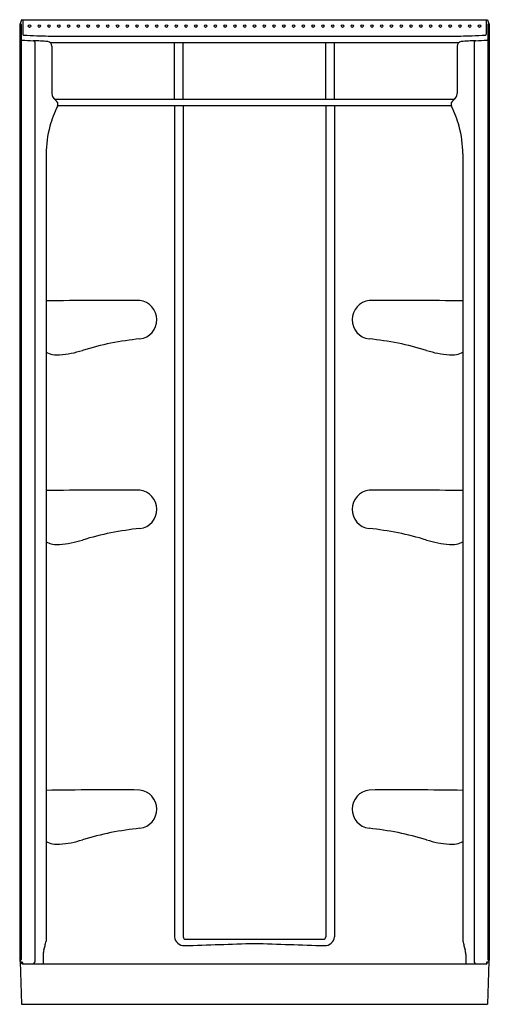
# Model space of a CAD drawing. Extents: x 2941.7 to 2977.7, y 122.6 to 198.2.
import ezdxf

# ---------------------------------------------------------------- set-up
doc = ezdxf.new("R2010")
doc.units = 0
doc.header["$LTSCALE"] = 0.64311
doc.layers.get('0').update_dxf_attribs({"color": 255, "linetype": 'CONTINUOUS'})
doc.layers.get('DEFPOINTS').update_dxf_attribs({"linetype": 'CONTINUOUS'})
doc.styles.get("Standard").update_dxf_attribs({"font": 'txt', "width": 0.8})

msp = doc.modelspace()

# ---------------------------------------------------------------- linework, layer by layer
for p, q in [((2941.845, 198.146), (2941.745, 197.845)), ((2941.945, 198.083), (2941.945, 197.037)), ((2941.951, 198.152), (2977.475, 198.152)), ((2977.481, 198.083), (2977.481, 197.037)), ((2977.581, 198.146), (2977.681, 197.845)), ((2941.713, 197.846), (2941.713, 125.965)), ((2941.713, 197.846), (2941.753, 197.844)), ((2941.813, 197.781), (2941.813, 126.029)), ((2977.613, 197.781), (2977.613, 126.029)), ((2977.713, 197.846), (2977.672, 197.844)), ((2977.713, 197.846), (2977.713, 125.965)), ((2943.902, 196.896), (2975.524, 196.896)), ((2942.873, 196.417), (2942.873, 125.825)), ((2944.038, 196.403), (2975.388, 196.403)), ((2944.185, 196.109), (2944.182, 192.497)), ((2953.583, 192.044), (2953.583, 196.403)), ((2954.244, 192.044), (2954.244, 196.403)), ((2965.182, 192.044), (2965.182, 196.403)), ((2965.843, 192.044), (2965.843, 196.403)), ((2975.241, 196.109), (2975.244, 192.497)), ((2976.553, 196.417), (2976.553, 125.825)), ((2944.378, 192.044), (2975.047, 192.044)), ((2944.635, 191.555), (2974.79, 191.555)), ((2953.583, 191.555), (2953.583, 127.767)), ((2954.244, 191.555), (2954.244, 127.767)), ((2965.182, 191.555), (2965.182, 127.767)), ((2965.843, 191.555), (2965.843, 127.767)), ((2943.734, 187.857), (2943.734, 127.439)), ((2975.692, 187.857), (2975.692, 127.439)), ((2954.444, 127.59), (2964.982, 127.59)), ((2943.518, 126.422), (2943.513, 125.705)), ((2975.908, 126.422), (2975.913, 125.705)), ((2941.745, 125.863), (2941.859, 122.595)), ((2941.874, 125.734), (2941.87, 125.847)), ((2941.904, 125.705), (2977.522, 125.705)), ((2941.932, 125.786), (2941.934, 125.705)), ((2977.494, 125.786), (2977.492, 125.705)), ((2977.552, 125.734), (2977.556, 125.847)), ((2977.681, 125.863), (2977.567, 122.595)), ((2941.859, 122.595), (2977.567, 122.595))]:
    msp.add_line(p, q)
for centre in [(2942.463, 197.659), (2943.213, 197.659), (2943.963, 197.659), (2944.713, 197.659), (2945.463, 197.659), (2946.213, 197.659), (2946.963, 197.659), (2947.713, 197.659), (2948.463, 197.659), (2949.213, 197.659), (2949.963, 197.659), (2950.713, 197.659), (2951.463, 197.659), (2952.213, 197.659), (2952.963, 197.659), (2953.713, 197.659), (2954.463, 197.659), (2955.213, 197.659), (2955.963, 197.659), (2956.713, 197.659), (2957.463, 197.659), (2958.213, 197.659), (2958.963, 197.659), (2959.713, 197.659), (2960.463, 197.659), (2961.213, 197.659), (2961.963, 197.659), (2962.713, 197.659), (2963.463, 197.659), (2964.213, 197.659), (2964.963, 197.659), (2965.713, 197.659), (2966.463, 197.659), (2967.213, 197.659), (2967.963, 197.659), (2968.713, 197.659), (2969.463, 197.659), (2970.213, 197.659), (2970.963, 197.659), (2971.713, 197.659), (2972.463, 197.659), (2973.213, 197.659), (2973.963, 197.659), (2974.713, 197.659), (2975.463, 197.659), (2976.213, 197.659), (2976.963, 197.659)]:
    msp.add_circle(centre, 0.094)
for centre, radius, start, end in [((2941.596, 203.278), 5.138, 272.77757, 273.96001), ((2941.876, 198.079), 0.0689, 3.6605, 87.00924), ((2977.83, 203.278), 5.138, 266.03999, 267.22243), ((2977.549, 198.079), 0.0689, 92.99076, 176.3395), ((2941.75, 197.781), 0.0631, 0.32761, 86.71842), ((2977.676, 197.781), 0.0631, 93.28158, 179.67239), ((2941.876, 196.652), 0.0638, 186.86562, 266.73896), ((2952.303, 387.175), 190.873, 266.86746, 267.13254), ((2942.008, 197.037), 0.0626, 180.17972, 266.88956), ((2949.325, 331.69), 134.914, 266.88956, 267.32277), ((2942.748, 196.417), 0.125, 0.17179, 87.12283), ((2877.874, -1044.049), 1242.286, 86.95494, 87.006267), ((2944.332, 224.907), 28.014, 267.32277, 269.12002), ((2943.788, 196.094), 0.397, 2.17804, 78.6899), ((2975.638, 196.094), 0.397, 101.3101, 177.82196), ((2975.094, 224.907), 28.014, 270.87998, 272.67723), ((3041.552, -1044.049), 1242.286, 92.993733, 93.04506), ((2970.101, 331.69), 134.914, 272.67723, 273.11044), ((2976.678, 196.417), 0.125, 93.02573, 179.76156), ((2967.123, 387.175), 190.873, 272.86746, 273.13254), ((2977.418, 197.037), 0.0626, 273.11044, 359.82028), ((2977.55, 196.652), 0.0638, 273.26104, 353.13438), ((2944.802, 192.497), 0.62, 179.96066, 236.74944), ((2944.275, 191.655), 0.374, 332.65062, 60.00201), ((2975.151, 191.655), 0.374, 119.99799, 207.34938), ((2974.624, 192.497), 0.62, 303.25056, 0.03934), ((2952, 187.763), 8.276, 153.28747, 164.48993), ((2967.426, 187.763), 8.276, 15.51007, 26.71253), ((2952.601, 187.719), 8.868, 165.2555, 179.11896), ((2966.825, 187.719), 8.868, 0.88104, 14.7445), ((2948.445, -137.511), 314.115, 89.55041, 90.85917), ((2950.743, 175.126), 1.479, 277.31233, 83.5086), ((2968.683, 175.126), 1.479, 96.4914, 262.68767), ((2970.981, -137.511), 314.115, 89.14083, 90.44959), ((2953.277, 150.602), 23.176, 95.80955, 106.94157), ((2966.149, 150.602), 23.176, 73.05843, 84.19045), ((2944.616, 174.363), 1.937, 242.92301, 274.55913), ((2944.125, 180.434), 8.029, 274.60974, 287.38045), ((2975.301, 180.434), 8.029, 252.61955, 265.39026), ((2974.81, 174.363), 1.937, 265.44087, 297.07699), ((2948.445, -152.064), 314.115, 89.55041, 90.85917), ((2950.743, 160.572), 1.479, 277.31233, 83.5086), ((2968.683, 160.572), 1.479, 96.4914, 262.68767), ((2970.981, -152.064), 314.115, 89.14083, 90.44959), ((2953.277, 136.048), 23.176, 95.80955, 106.94157), ((2966.149, 136.048), 23.176, 73.05843, 84.19045), ((2944.616, 159.809), 1.937, 242.92301, 274.55913), ((2944.125, 165.88), 8.029, 274.60974, 287.38045), ((2975.301, 165.88), 8.029, 252.61955, 265.39026), ((2974.81, 159.809), 1.937, 265.44087, 297.07699), ((2948.445, -175.07), 314.115, 89.55041, 90.85917), ((2950.743, 137.566), 1.479, 277.31233, 83.5086), ((2968.683, 137.566), 1.479, 96.4914, 262.68767), ((2970.981, -175.07), 314.115, 89.14083, 90.44959), ((2953.277, 113.042), 23.176, 95.80955, 106.94157), ((2966.149, 113.042), 23.176, 73.05843, 84.19045), ((2944.616, 136.804), 1.937, 242.92301, 274.55913), ((2944.125, 142.875), 8.029, 274.60974, 287.38045), ((2975.301, 142.875), 8.029, 252.61955, 265.39026), ((2974.81, 136.804), 1.937, 265.44087, 297.07699), ((2954.319, 127.831), 0.739, 184.91786, 271.84552), ((2954.422, 127.767), 0.178, 179.84991, 276.95439), ((2965.004, 127.767), 0.178, 263.04561, 0.15009), ((2965.107, 127.831), 0.739, 268.15754, 355.07888), ((2933.239, 129.846), 10.773, 343.35784, 345.17539), ((2938.238, 128.523), 5.603, 345.17539, 348.83804), ((2771.073, 5824.376), 5700.231, 271.842455, 271.896462), ((3148.353, 5824.376), 5700.231, 268.103538, 268.157545), ((2981.188, 128.523), 5.603, 191.16196, 194.82461), ((2986.186, 129.846), 10.773, 194.82461, 196.64216), ((2944.57, 126.459), 1.053, 163.35784, 181.99141), ((2974.855, 126.459), 1.053, 358.00859, 16.64216), ((2942.026, 125.972), 0.313, 181.24902, 194.65368), ((2942.052, 123.97), 1.992, 98.57521, 99.74621), ((2941.781, 125.913), 0.0618, 199.46153, 254.8804), ((2941.749, 125.982), 0.0434, 278.57521, 337.8283), ((2941.89, 127.111), 1.264, 264.32046, 269.0856), ((2940.503, 126.49), 1.389, 337.8283, 340.59435), ((2941.869, 125.784), 0.0629, 1.9457, 89.4094), ((2941.905, 125.735), 0.0305, 182.89214, 269.11738), ((2942.724, 125.855), 0.152, 280.2699, 348.81682), ((2976.702, 125.855), 0.152, 191.18318, 259.7301), ((2977.556, 125.784), 0.0629, 90.5906, 178.0543), ((2977.521, 125.735), 0.0305, 270.88262, 357.10786), ((2977.536, 127.111), 1.264, 270.9144, 275.67954), ((2978.923, 126.49), 1.389, 199.40565, 202.1717), ((2977.677, 125.982), 0.0434, 202.1717, 261.42479), ((2977.645, 125.913), 0.0618, 285.1196, 340.53847), ((2977.374, 123.97), 1.992, 80.25379, 81.42479), ((2977.4, 125.972), 0.313, 345.34632, 358.75098)]:
    msp.add_arc(centre, radius, start, end)

# ---------------------------------------------------------------- texts
at = {"layer": 'DEFPOINTS'}
for tag, p, s in [('MODELNUMBER', (2959.707, 122.593), '72400106'), ('TRADENAME', (2959.707, 122.592), 'INSEMBLE'), ('PRODUCT', (2959.707, 122.59), 'SHOWER STALL')]:
    msp.add_attdef(tag, p, s, height=0.001, dxfattribs=at)

doc.saveas('drawing.dxf')
